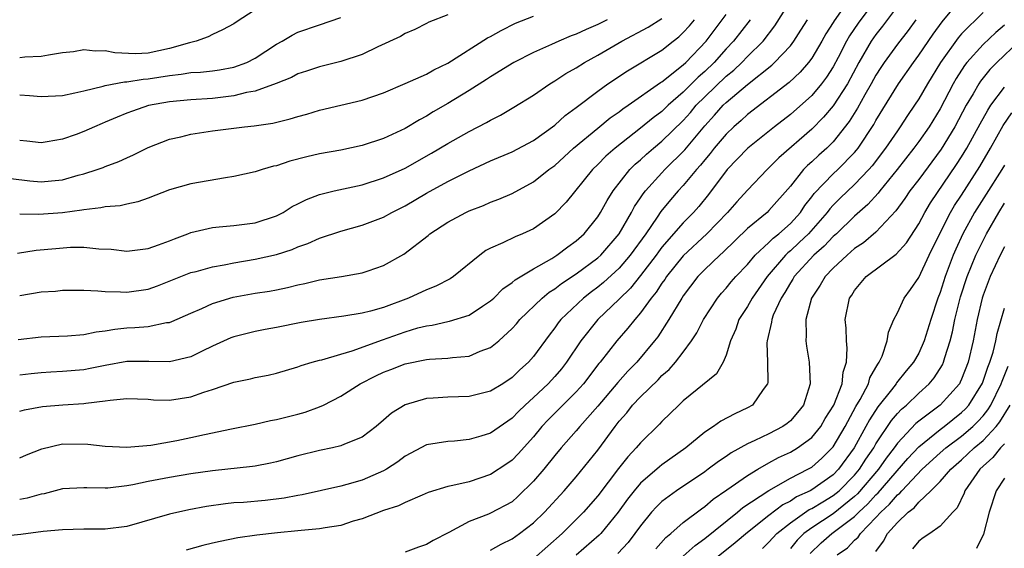
# Model space of a CAD drawing. Units: inches. Extents: x 2640000 to 2643000, y 1503000 to 1506000.
# Drawn here: x 2640401 to 2640493, y 1505322 to 1505371 of the extents above; entities that cross this region are included whole.
import ezdxf

# ---------------------------------------------------------------- set-up
doc = ezdxf.new("R2010")
doc.units = ezdxf.units.IN
doc.header["$MEASUREMENT"] = 0
doc.layers.add('LD26401503_2ft', color=254, linetype='Continuous')

msp = doc.modelspace()

# ---------------------------------------------------------------- linework, layer by layer
at = {"layer": 'LD26401503_2ft'}
for points, elevation in [([(2640479, 1505373.624), (2640477.095, 1505370.904), (2640477, 1505370.735), (2640476.315, 1505369.685), (2640475.933, 1505369), (2640475, 1505367.399), (2640474.707, 1505367), (2640473.916, 1505366.084), (2640472.875, 1505365.125), (2640469, 1505362.142), (2640468.408, 1505361.593), (2640467.723, 1505361), (2640467, 1505360.317), (2640465.891, 1505359), (2640465.504, 1505358.496), (2640465, 1505357.915), (2640464.597, 1505357.402), (2640464.227, 1505357), (2640463, 1505355.51), (2640462.526, 1505355), (2640461.814, 1505354.186), (2640460.909, 1505353.09), (2640460.564, 1505352.564), (2640459.485, 1505351), (2640458.041, 1505349), (2640457, 1505347.781), (2640455.55, 1505346.45), (2640455, 1505346.005), (2640454.418, 1505345.582), (2640453.668, 1505345), (2640451.567, 1505343), (2640451.316, 1505342.684), (2640451, 1505342.213), (2640450.465, 1505341.535), (2640449, 1505339.526), (2640448.531, 1505339), (2640447.712, 1505338.288), (2640447, 1505337.579), (2640446.127, 1505337), (2640445, 1505336.287), (2640443, 1505335.791), (2640441, 1505335.742), (2640439.635, 1505335.634), (2640439, 1505335.602), (2640437, 1505335.011), (2640435.75, 1505334.25), (2640435, 1505333.584), (2640434.31, 1505333), (2640433, 1505332.001), (2640431.354, 1505331.354), (2640431, 1505331.188), (2640430.212, 1505331), (2640429, 1505330.748), (2640427, 1505330.257), (2640425, 1505329.702), (2640424.432, 1505329.569), (2640423, 1505329.288), (2640422.751, 1505329.249), (2640419, 1505328.869), (2640417, 1505328.58), (2640415, 1505328.248), (2640413, 1505327.874), (2640411.555, 1505327.555), (2640411, 1505327.467), (2640409.242, 1505327.242), (2640409, 1505327.233), (2640407.258, 1505327.258), (2640407, 1505327.279), (2640405, 1505327.18), (2640403.284, 1505326.716), (2640403, 1505326.666), (2640401.694, 1505326.306), (2640401, 1505326.181)], 9230), ([(2640481.045, 1505373), (2640479.325, 1505370.674), (2640478.515, 1505369.485), (2640478.241, 1505369), (2640477.459, 1505367.459), (2640477, 1505366.598), (2640476.381, 1505365.619), (2640475.91, 1505365), (2640475, 1505363.923), (2640473, 1505362.154), (2640471.53, 1505361), (2640469.039, 1505359), (2640468.044, 1505357.956), (2640467.093, 1505357), (2640465.339, 1505354.661), (2640464.45, 1505353.55), (2640463.957, 1505353), (2640463, 1505352.03), (2640461, 1505349.751), (2640460.674, 1505349.326), (2640460.448, 1505349), (2640459, 1505347.097), (2640458.065, 1505345.935), (2640457, 1505344.89), (2640455, 1505342.993), (2640453.421, 1505341), (2640452.093, 1505339), (2640451.614, 1505338.386), (2640451, 1505337.672), (2640450.374, 1505337), (2640449, 1505335.707), (2640448.218, 1505335), (2640447.597, 1505334.403), (2640447, 1505333.772), (2640445, 1505332.381), (2640444.094, 1505332.094), (2640443, 1505331.789), (2640441.636, 1505331.636), (2640441, 1505331.604), (2640439, 1505331.279), (2640437, 1505330.231), (2640436.315, 1505329.685), (2640435.267, 1505329), (2640435, 1505328.85), (2640433, 1505327.994), (2640431.578, 1505327.578), (2640431, 1505327.427), (2640427.385, 1505326.615), (2640427, 1505326.556), (2640425.707, 1505326.293), (2640423.923, 1505326.076), (2640421.915, 1505325.915), (2640421, 1505325.861), (2640420.217, 1505325.783), (2640418.465, 1505325.535), (2640416.789, 1505325.211), (2640415, 1505324.818), (2640411, 1505323.675), (2640409, 1505323.397), (2640407, 1505323.399), (2640405, 1505323.359), (2640403.179, 1505323.179), (2640401.093, 1505322.907), (2640399.284, 1505322.716)], 9228), ([(2640401, 1505334.435), (2640401.445, 1505334.555), (2640403.143, 1505334.857), (2640405.037, 1505335.037), (2640407, 1505335.15), (2640407.185, 1505335.185), (2640409, 1505335.386), (2640409.465, 1505335.465), (2640411, 1505335.609), (2640413, 1505335.541), (2640413.503, 1505335.504), (2640415, 1505335.458), (2640417, 1505335.763), (2640418.203, 1505336.203), (2640419, 1505336.453), (2640421, 1505337.142), (2640422.55, 1505337.45), (2640423, 1505337.566), (2640424.21, 1505337.79), (2640425, 1505337.971), (2640427, 1505338.561), (2640427.31, 1505338.691), (2640428.321, 1505339), (2640429, 1505339.19), (2640429.237, 1505339.237), (2640431, 1505339.765), (2640432.063, 1505340.063), (2640434.905, 1505341.095), (2640437, 1505341.834), (2640438.21, 1505342.211), (2640439, 1505342.414), (2640439.529, 1505342.471), (2640441, 1505342.819), (2640441.158, 1505342.842), (2640443, 1505343.398), (2640444.238, 1505344.238), (2640445, 1505344.735), (2640445.286, 1505345), (2640446.138, 1505345.862), (2640447, 1505346.449), (2640447.286, 1505346.714), (2640449, 1505347.729), (2640450.705, 1505348.705), (2640451, 1505348.888), (2640451.175, 1505349), (2640452.208, 1505349.792), (2640453, 1505350.338), (2640453.742, 1505351), (2640455, 1505352.572), (2640455.269, 1505353), (2640455.878, 1505354.122), (2640456.439, 1505355), (2640458.015, 1505357), (2640458.505, 1505357.495), (2640459, 1505357.913), (2640459.558, 1505358.442), (2640460.209, 1505359), (2640461, 1505359.647), (2640463, 1505361.591), (2640463.663, 1505362.337), (2640464.216, 1505363), (2640465, 1505363.787), (2640467, 1505365.711), (2640467.716, 1505366.284), (2640468.469, 1505367), (2640469, 1505367.562), (2640470.454, 1505369), (2640471.563, 1505370.437), (2640473.159, 1505373)], 9234), ([(2640483, 1505372.252), (2640481.619, 1505370.381), (2640481, 1505369.626), (2640480.557, 1505369), (2640479.391, 1505367), (2640478.329, 1505365), (2640477, 1505362.953), (2640476.108, 1505361.892), (2640475, 1505360.771), (2640471.912, 1505358.088), (2640471, 1505357.155), (2640470.827, 1505357), (2640469, 1505355.088), (2640468.001, 1505353.999), (2640467.142, 1505353), (2640465.208, 1505351), (2640463, 1505348.929), (2640461.427, 1505347), (2640461.261, 1505346.739), (2640461, 1505346.391), (2640460.458, 1505345.542), (2640460.001, 1505345), (2640459, 1505343.616), (2640458.456, 1505343), (2640457.823, 1505342.177), (2640456.786, 1505341), (2640455.225, 1505339), (2640455.118, 1505338.882), (2640453.676, 1505337), (2640453, 1505336.231), (2640451.383, 1505334.616), (2640451, 1505334.253), (2640450.376, 1505333.624), (2640449.785, 1505333), (2640449, 1505332.044), (2640447.567, 1505330.433), (2640447, 1505329.852), (2640446.502, 1505329.498), (2640445, 1505328.511), (2640443, 1505327.842), (2640441.482, 1505327.482), (2640441, 1505327.399), (2640439.171, 1505326.829), (2640438.596, 1505326.596), (2640437, 1505325.905), (2640436.396, 1505325.604), (2640435, 1505325.169), (2640433, 1505324.391), (2640432.147, 1505324.147), (2640431, 1505323.761), (2640429.547, 1505323.547), (2640429, 1505323.432), (2640427.296, 1505323.296), (2640427, 1505323.253), (2640425.076, 1505323.075), (2640423.145, 1505322.854), (2640421.391, 1505322.61), (2640419.727, 1505322.273), (2640419, 1505322.103), (2640418.125, 1505321.875), (2640416.554, 1505321.446)], 9226), ([(2640445, 1505321.442), (2640445.975, 1505322.025), (2640447, 1505322.515), (2640447.699, 1505323), (2640449, 1505323.997), (2640450.03, 1505325), (2640451.862, 1505327), (2640453, 1505328.31), (2640455, 1505330.792), (2640456.622, 1505333), (2640457, 1505333.493), (2640457.708, 1505334.292), (2640458.259, 1505335), (2640459, 1505335.78), (2640460.636, 1505337.364), (2640461, 1505337.756), (2640461.671, 1505338.329), (2640462.255, 1505339), (2640463, 1505339.951), (2640463.778, 1505341), (2640464.258, 1505341.742), (2640464.882, 1505343), (2640466.188, 1505345), (2640466.559, 1505345.441), (2640467, 1505345.918), (2640467.485, 1505346.515), (2640467.91, 1505347), (2640469, 1505348.147), (2640469.723, 1505349), (2640471, 1505350.183), (2640471.4, 1505350.6), (2640471.918, 1505351), (2640473, 1505351.97), (2640473.937, 1505353), (2640474.362, 1505353.638), (2640475, 1505354.444), (2640475.231, 1505354.769), (2640477, 1505356.601), (2640477.431, 1505357), (2640479, 1505358.595), (2640479.187, 1505358.813), (2640479.329, 1505359), (2640480.79, 1505361.21), (2640481, 1505361.588), (2640483.091, 1505365), (2640484.49, 1505367), (2640485, 1505367.673), (2640486.353, 1505369.647), (2640487.192, 1505370.808), (2640489, 1505373.024)], 9222), ([(2640400.165, 1505356.165), (2640401.954, 1505355.954), (2640403, 1505355.856), (2640403.962, 1505355.963), (2640405, 1505356.048), (2640406.473, 1505356.473), (2640407, 1505356.605), (2640408.234, 1505357), (2640408.795, 1505357.204), (2640409, 1505357.294), (2640410.254, 1505357.746), (2640411, 1505358.108), (2640411.627, 1505358.373), (2640413, 1505359.064), (2640415, 1505359.829), (2640416.06, 1505360.06), (2640417, 1505360.296), (2640419, 1505360.606), (2640422.009, 1505361), (2640422.914, 1505361.086), (2640424.664, 1505361.336), (2640426.273, 1505361.727), (2640427, 1505361.959), (2640427.82, 1505362.18), (2640429, 1505362.537), (2640433, 1505363.475), (2640435, 1505364.172), (2640437.024, 1505365.024), (2640439, 1505365.913), (2640439.693, 1505366.307), (2640441, 1505366.927), (2640444.708, 1505369.293), (2640445, 1505369.435), (2640445.996, 1505370.003), (2640447.332, 1505370.668), (2640449, 1505371.342)], 9246), ([(2640400.859, 1505341.141), (2640403, 1505341.386), (2640405.477, 1505341.477), (2640407, 1505341.601), (2640408.145, 1505341.855), (2640409, 1505341.941), (2640409.898, 1505342.102), (2640411, 1505342.203), (2640411.764, 1505342.236), (2640413, 1505342.351), (2640414.704, 1505342.704), (2640415, 1505342.73), (2640415.203, 1505342.797), (2640417, 1505343.593), (2640418.028, 1505344.028), (2640419, 1505344.484), (2640420.931, 1505345.069), (2640423, 1505345.451), (2640424.35, 1505345.65), (2640425, 1505345.774), (2640426.018, 1505345.982), (2640427, 1505346.234), (2640427.635, 1505346.365), (2640429, 1505346.703), (2640431.056, 1505347), (2640433, 1505347.344), (2640433.553, 1505347.553), (2640435, 1505348.054), (2640436.892, 1505349.108), (2640439.153, 1505350.847), (2640439.333, 1505351), (2640441, 1505352.078), (2640442.672, 1505353), (2640443, 1505353.154), (2640444.345, 1505353.655), (2640445, 1505353.945), (2640445.779, 1505354.221), (2640447, 1505354.763), (2640449, 1505355.852), (2640450.449, 1505357), (2640451, 1505357.395), (2640452.75, 1505359), (2640455, 1505360.874), (2640456.176, 1505361.824), (2640457, 1505362.392), (2640457.339, 1505362.661), (2640457.847, 1505363), (2640460.879, 1505365.121), (2640461, 1505365.19), (2640463, 1505366.778), (2640463.237, 1505367), (2640465.121, 1505369), (2640467, 1505371.492)], 9238), ([(2640423, 1505371.921), (2640421.218, 1505370.782), (2640421, 1505370.611), (2640419.958, 1505370.042), (2640419, 1505369.617), (2640418.601, 1505369.399), (2640417.488, 1505369), (2640416.851, 1505368.851), (2640415, 1505368.301), (2640413, 1505367.88), (2640411.825, 1505367.825), (2640409.902, 1505367.902), (2640409, 1505368.104), (2640408.058, 1505368.058), (2640407, 1505368.179), (2640406.012, 1505368.012), (2640405, 1505367.894), (2640403.691, 1505367.691), (2640403, 1505367.549), (2640401.493, 1505367.493), (2640401, 1505367.43)], 9252), ([(2640441, 1505371.442), (2640439.232, 1505370.768), (2640439, 1505370.64), (2640437.902, 1505370.098), (2640437, 1505369.704), (2640436.564, 1505369.436), (2640434.461, 1505368.461), (2640433, 1505367.743), (2640431, 1505367.079), (2640429, 1505366.608), (2640427.802, 1505366.198), (2640427, 1505365.952), (2640426.386, 1505365.614), (2640424.958, 1505365.042), (2640423, 1505364.333), (2640422.195, 1505364.195), (2640421, 1505363.885), (2640419.747, 1505363.747), (2640419, 1505363.647), (2640417, 1505363.52), (2640415, 1505363.33), (2640413.028, 1505362.972), (2640411.533, 1505362.466), (2640411, 1505362.26), (2640410.097, 1505361.903), (2640409, 1505361.416), (2640408.697, 1505361.303), (2640407.98, 1505361), (2640407, 1505360.551), (2640406.277, 1505360.277), (2640405, 1505359.832), (2640403.578, 1505359.578), (2640403, 1505359.496), (2640401.659, 1505359.659), (2640401, 1505359.717)], 9248), ([(2640491, 1505371.68), (2640489, 1505369.678), (2640488.686, 1505369.314), (2640487.03, 1505367), (2640485.807, 1505365), (2640485, 1505363.599), (2640484.612, 1505363), (2640483.954, 1505362.046), (2640483.271, 1505361), (2640483, 1505360.631), (2640481.887, 1505359), (2640480.636, 1505357.363), (2640480.324, 1505357), (2640479, 1505355.604), (2640477.663, 1505354.337), (2640477, 1505353.669), (2640476.68, 1505353.32), (2640476.452, 1505353), (2640474.682, 1505351), (2640473.826, 1505350.174), (2640473, 1505349.411), (2640472.768, 1505349.232), (2640472.545, 1505349), (2640470.843, 1505347), (2640469.438, 1505345), (2640469, 1505344.221), (2640468.194, 1505343), (2640467.895, 1505342.105), (2640467.399, 1505341), (2640467, 1505339.67), (2640466.724, 1505339), (2640466.095, 1505337.905), (2640463, 1505335.398), (2640462.571, 1505335), (2640461, 1505333.469), (2640460.782, 1505333.218), (2640459, 1505331.485), (2640458.608, 1505331), (2640457.818, 1505330.182), (2640456.931, 1505329.069), (2640455, 1505326.514), (2640453.681, 1505325), (2640453, 1505324.308), (2640451.672, 1505323), (2640449, 1505320.644)], 9220), ([(2640400.796, 1505349.204), (2640402.536, 1505349.464), (2640404.365, 1505349.635), (2640405.745, 1505349.745), (2640407, 1505349.765), (2640408.393, 1505349.607), (2640409.558, 1505349.558), (2640411, 1505349.373), (2640413, 1505349.622), (2640413.956, 1505349.956), (2640415, 1505350.354), (2640415.456, 1505350.544), (2640416.699, 1505351), (2640417, 1505351.125), (2640419, 1505351.595), (2640419.642, 1505351.642), (2640421, 1505351.783), (2640423, 1505352.036), (2640425, 1505352.687), (2640425.601, 1505353), (2640426.455, 1505353.545), (2640427, 1505353.801), (2640427.782, 1505354.218), (2640429, 1505354.658), (2640429.259, 1505354.741), (2640430.377, 1505355), (2640433, 1505355.57), (2640435, 1505356.216), (2640437, 1505357.146), (2640439.476, 1505358.524), (2640441, 1505359.436), (2640443, 1505360.561), (2640444.618, 1505361.382), (2640445, 1505361.615), (2640445.925, 1505362.075), (2640447.175, 1505362.825), (2640449, 1505363.961), (2640450.519, 1505365), (2640451, 1505365.28), (2640452.036, 1505365.964), (2640453, 1505366.511), (2640453.754, 1505367), (2640455, 1505367.679), (2640457.262, 1505369), (2640459.706, 1505370.294), (2640461, 1505371.096)], 9242), ([(2640401, 1505363.976), (2640401.917, 1505363.917), (2640403, 1505363.82), (2640405, 1505363.924), (2640406.152, 1505364.152), (2640407, 1505364.349), (2640408.788, 1505364.788), (2640409, 1505364.858), (2640410.794, 1505365.206), (2640411, 1505365.199), (2640412.545, 1505365.455), (2640413, 1505365.474), (2640415, 1505365.797), (2640416.1, 1505365.9), (2640417, 1505366.063), (2640417.888, 1505366.112), (2640419, 1505366.234), (2640419.673, 1505366.327), (2640421, 1505366.564), (2640422.212, 1505367), (2640423, 1505367.396), (2640425, 1505368.71), (2640425.527, 1505369), (2640426.442, 1505369.558), (2640427, 1505369.819), (2640429, 1505370.533), (2640431, 1505371.192)], 9250), ([(2640455.872, 1505371), (2640455, 1505370.543), (2640453.916, 1505370.084), (2640453, 1505369.637), (2640452.515, 1505369.485), (2640451.359, 1505369), (2640450.687, 1505368.687), (2640449, 1505367.941), (2640447.158, 1505367), (2640445, 1505365.674), (2640444.599, 1505365.401), (2640443, 1505364.384), (2640441, 1505363.186), (2640439.618, 1505362.382), (2640439, 1505361.988), (2640438.352, 1505361.648), (2640437, 1505360.826), (2640435, 1505359.911), (2640433, 1505359.238), (2640431, 1505358.809), (2640429, 1505358.469), (2640427.812, 1505358.188), (2640426.226, 1505357.775), (2640425, 1505357.357), (2640424.698, 1505357.302), (2640423.653, 1505357), (2640423, 1505356.791), (2640421, 1505356.352), (2640420.238, 1505356.238), (2640417, 1505355.669), (2640415, 1505355.098), (2640413, 1505354.316), (2640412.023, 1505353.977), (2640411, 1505353.782), (2640410.373, 1505353.627), (2640409, 1505353.527), (2640408.581, 1505353.419), (2640407, 1505353.251), (2640406.797, 1505353.203), (2640405, 1505352.944), (2640402.79, 1505352.79), (2640401, 1505352.821)], 9244), ([(2640401, 1505345.24), (2640403, 1505345.567), (2640404.347, 1505345.653), (2640405, 1505345.72), (2640407, 1505345.727), (2640408.315, 1505345.685), (2640409, 1505345.603), (2640410.409, 1505345.591), (2640411, 1505345.54), (2640413, 1505345.831), (2640413.872, 1505346.128), (2640417, 1505347.37), (2640417.489, 1505347.489), (2640419, 1505347.91), (2640420.095, 1505348.095), (2640421, 1505348.292), (2640423, 1505348.631), (2640425, 1505349.074), (2640426.457, 1505349.543), (2640427, 1505349.791), (2640427.915, 1505350.084), (2640429, 1505350.602), (2640431, 1505351.253), (2640433, 1505351.803), (2640435, 1505352.554), (2640435.77, 1505353), (2640437, 1505353.622), (2640439, 1505354.806), (2640441, 1505355.886), (2640443, 1505356.888), (2640445, 1505357.801), (2640447, 1505358.664), (2640449, 1505359.725), (2640451, 1505361.161), (2640451.955, 1505362.045), (2640453, 1505362.799), (2640455, 1505364.314), (2640455.952, 1505365), (2640457.773, 1505366.227), (2640461, 1505368.16), (2640462.043, 1505369), (2640462.588, 1505369.412), (2640463, 1505369.789), (2640463.575, 1505370.425), (2640464.04, 1505371)], 9240), ([(2640469.241, 1505371), (2640467.692, 1505369), (2640467, 1505368.269), (2640465.883, 1505367), (2640465, 1505366.159), (2640464.376, 1505365.624), (2640463, 1505364.223), (2640461.597, 1505363), (2640461, 1505362.427), (2640460.174, 1505361.826), (2640459, 1505360.864), (2640456.618, 1505359), (2640455.757, 1505358.243), (2640455, 1505357.462), (2640454.527, 1505357), (2640452.059, 1505353.941), (2640451, 1505352.866), (2640449, 1505351.467), (2640447.991, 1505351), (2640447.29, 1505350.71), (2640446.146, 1505350.146), (2640445, 1505349.665), (2640444.557, 1505349.443), (2640443.979, 1505349), (2640441.539, 1505347), (2640441.218, 1505346.782), (2640439.886, 1505346.114), (2640439, 1505345.777), (2640437.318, 1505345), (2640435, 1505344.131), (2640433.764, 1505343.764), (2640433, 1505343.572), (2640431.292, 1505343.292), (2640429, 1505343.008), (2640427.296, 1505342.704), (2640425, 1505342.237), (2640423.946, 1505342.054), (2640423, 1505341.865), (2640421, 1505341.382), (2640420.726, 1505341.274), (2640419, 1505340.509), (2640418.05, 1505340.05), (2640417, 1505339.516), (2640415, 1505339.028), (2640413.074, 1505339.074), (2640411, 1505339.066), (2640409, 1505338.701), (2640407.589, 1505338.411), (2640407, 1505338.309), (2640405, 1505338.139), (2640403.918, 1505338.082), (2640403, 1505338.012), (2640402.073, 1505337.927), (2640401, 1505337.798)], 9236), ([(2640401, 1505330.074), (2640401.648, 1505330.352), (2640403.08, 1505330.92), (2640405, 1505331.37), (2640407.365, 1505331.365), (2640409, 1505331.17), (2640411, 1505331.071), (2640413.26, 1505331.259), (2640415.688, 1505331.688), (2640417, 1505331.965), (2640418.256, 1505332.256), (2640420.792, 1505332.793), (2640423, 1505333.231), (2640424.443, 1505333.557), (2640425, 1505333.652), (2640427, 1505334.147), (2640427.664, 1505334.336), (2640429, 1505334.824), (2640429.372, 1505335), (2640431, 1505335.838), (2640432.807, 1505337), (2640434.269, 1505337.731), (2640435, 1505338.076), (2640435.67, 1505338.33), (2640437, 1505338.867), (2640439, 1505339.261), (2640439.294, 1505339.294), (2640441, 1505339.375), (2640441.441, 1505339.441), (2640443, 1505339.571), (2640444.021, 1505340.022), (2640445, 1505340.384), (2640445.76, 1505341), (2640447, 1505342.145), (2640447.404, 1505342.596), (2640447.729, 1505343), (2640449.802, 1505345), (2640450.462, 1505345.538), (2640451, 1505345.869), (2640451.633, 1505346.367), (2640453, 1505347.274), (2640455, 1505348.742), (2640455.28, 1505349), (2640457.004, 1505351), (2640458.161, 1505353), (2640458.449, 1505353.551), (2640459, 1505354.346), (2640459.254, 1505354.746), (2640459.458, 1505355), (2640461, 1505356.71), (2640461.271, 1505357), (2640463.144, 1505358.857), (2640465, 1505361.09), (2640465.919, 1505362.081), (2640466.715, 1505363), (2640467, 1505363.275), (2640469, 1505364.953), (2640471.257, 1505366.743), (2640471.53, 1505367), (2640473, 1505368.571), (2640473.327, 1505369), (2640473.984, 1505370.016), (2640474.593, 1505371)], 9232), ([(2640484.723, 1505371), (2640484.008, 1505369.992), (2640483, 1505368.702), (2640481.757, 1505367), (2640481.454, 1505366.546), (2640481, 1505365.818), (2640480.561, 1505365), (2640479.97, 1505363.97), (2640479.28, 1505362.72), (2640478.509, 1505361.491), (2640477, 1505359.585), (2640476.409, 1505359), (2640475.658, 1505358.341), (2640475, 1505357.727), (2640474.607, 1505357.393), (2640474.234, 1505357), (2640473, 1505355.454), (2640471, 1505353.168), (2640470.826, 1505353), (2640469, 1505351.485), (2640466.726, 1505349.275), (2640466.405, 1505349), (2640465, 1505347.652), (2640464.368, 1505347), (2640463, 1505345.22), (2640462.85, 1505345), (2640461.662, 1505343), (2640460.616, 1505341.384), (2640460.317, 1505341), (2640458.652, 1505339), (2640457.829, 1505338.171), (2640456.875, 1505337.125), (2640455, 1505334.903), (2640453.336, 1505333), (2640453, 1505332.593), (2640451.582, 1505331), (2640451, 1505330.302), (2640449.96, 1505329), (2640449, 1505327.88), (2640447.553, 1505326.447), (2640447, 1505325.972), (2640445, 1505324.891), (2640444.804, 1505324.804), (2640443, 1505324.127), (2640441.107, 1505323.107), (2640439.635, 1505322.365), (2640439, 1505321.994), (2640438.26, 1505321.74), (2640437, 1505321.266)], 9224), ([(2640493, 1505370.475), (2640492.192, 1505369.808), (2640491, 1505368.689), (2640489.479, 1505367), (2640489.265, 1505366.735), (2640488.49, 1505365.51), (2640488.205, 1505365), (2640487, 1505362.661), (2640485.969, 1505361), (2640485, 1505359.614), (2640484.546, 1505359), (2640482.964, 1505357), (2640481.349, 1505355), (2640481.204, 1505354.796), (2640480.252, 1505353.748), (2640479, 1505352.65), (2640477.302, 1505351), (2640477, 1505350.735), (2640476.167, 1505349.833), (2640475.198, 1505349), (2640473.36, 1505347), (2640473.232, 1505346.768), (2640473, 1505346.427), (2640472.48, 1505345.52), (2640472.133, 1505345), (2640471.406, 1505343.406), (2640471.256, 1505343), (2640471.239, 1505342.761), (2640470.832, 1505341), (2640470.814, 1505340.814), (2640470.875, 1505339), (2640470.897, 1505337.103), (2640470.871, 1505337), (2640470.456, 1505336.456), (2640469.465, 1505335), (2640469, 1505334.74), (2640467.802, 1505334.198), (2640466.503, 1505333.497), (2640465.824, 1505333), (2640465, 1505332.459), (2640463.23, 1505331), (2640461, 1505329.415), (2640460.767, 1505329.233), (2640459, 1505327.696), (2640458.407, 1505327), (2640457.791, 1505326.209), (2640456.922, 1505325), (2640455.296, 1505323), (2640455.152, 1505322.848), (2640453, 1505320.985)], 9218), ([(2640494.383, 1505369), (2640492.296, 1505367), (2640491.649, 1505366.351), (2640490.755, 1505365.245), (2640490.598, 1505365), (2640490.082, 1505364.083), (2640489.435, 1505363), (2640488.37, 1505361), (2640487.093, 1505358.907), (2640485, 1505356.069), (2640484.175, 1505355), (2640483.704, 1505354.296), (2640482.864, 1505353.136), (2640481, 1505351.164), (2640479.831, 1505350.169), (2640479, 1505349.612), (2640478.295, 1505349), (2640477, 1505347.779), (2640476.246, 1505347), (2640475.792, 1505346.208), (2640474.964, 1505345), (2640474.434, 1505343), (2640474.484, 1505341.516), (2640474.437, 1505341), (2640474.497, 1505340.498), (2640474.753, 1505339), (2640474.844, 1505337), (2640474.213, 1505335), (2640473.681, 1505334.319), (2640473, 1505333.538), (2640472.715, 1505333.285), (2640472.309, 1505333), (2640471, 1505332.33), (2640469.68, 1505331.68), (2640469, 1505331.382), (2640467.465, 1505330.535), (2640467, 1505330.199), (2640466.276, 1505329.724), (2640465.326, 1505329), (2640465, 1505328.769), (2640462.374, 1505327), (2640461, 1505325.985), (2640460.495, 1505325.504), (2640460.043, 1505325), (2640459, 1505323.73), (2640458.483, 1505323), (2640457.832, 1505322.168), (2640456.868, 1505321.133)], 9216), ([(2640460.421, 1505321.579), (2640461.368, 1505322.632), (2640461.836, 1505323), (2640463, 1505324.027), (2640464.688, 1505325.312), (2640465, 1505325.518), (2640465.799, 1505326.201), (2640467.073, 1505327.073), (2640469, 1505328.424), (2640469.947, 1505329), (2640471, 1505329.609), (2640471.899, 1505330.101), (2640473, 1505330.612), (2640473.657, 1505331), (2640475, 1505331.978), (2640475.837, 1505333), (2640476.26, 1505333.74), (2640477.055, 1505335), (2640477.838, 1505337), (2640477.933, 1505338.067), (2640478.26, 1505339), (2640478.315, 1505340.316), (2640478.234, 1505341), (2640478.201, 1505342.201), (2640478.13, 1505343), (2640478.539, 1505345), (2640478.729, 1505345.271), (2640479, 1505345.703), (2640480.077, 1505347), (2640482.896, 1505349.104), (2640483.846, 1505350.154), (2640485, 1505351.921), (2640485.571, 1505353), (2640486.104, 1505353.896), (2640488.538, 1505357.462), (2640489, 1505358.184), (2640489.489, 1505359), (2640490.724, 1505361.276), (2640491.439, 1505362.561), (2640491.732, 1505363), (2640493, 1505364.697)], 9214), ([(2640463, 1505320.895), (2640464.102, 1505321.898), (2640465, 1505322.533), (2640468.059, 1505325), (2640468.571, 1505325.429), (2640471, 1505327.021), (2640473, 1505328.17), (2640474.635, 1505329), (2640475, 1505329.212), (2640475.954, 1505330.046), (2640476.914, 1505331), (2640477, 1505331.107), (2640478.106, 1505333), (2640479.129, 1505334.871), (2640479.512, 1505335.512), (2640480.293, 1505337), (2640480.439, 1505337.561), (2640481, 1505338.52), (2640481.165, 1505338.835), (2640481.301, 1505339), (2640481.574, 1505339.574), (2640482.06, 1505341), (2640482.175, 1505341.825), (2640482.683, 1505343), (2640483, 1505343.606), (2640483.631, 1505345), (2640484.216, 1505345.784), (2640485, 1505346.922), (2640485.973, 1505349), (2640486.893, 1505350.894), (2640487.97, 1505353), (2640488.35, 1505353.65), (2640489, 1505354.613), (2640490.714, 1505357.286), (2640491.708, 1505359), (2640492.889, 1505361.111), (2640493.692, 1505362.308)], 9212), ([(2640493, 1505357.424), (2640492.754, 1505357), (2640491.305, 1505354.694), (2640490.217, 1505353), (2640489.109, 1505351), (2640488.446, 1505349.554), (2640488.217, 1505349), (2640487.47, 1505347), (2640487, 1505345.514), (2640486.792, 1505345), (2640486.123, 1505343), (2640485.511, 1505341), (2640485, 1505339.865), (2640484.517, 1505339), (2640483.81, 1505338.19), (2640482.916, 1505337.085), (2640482.871, 1505337), (2640482.441, 1505336.441), (2640481.159, 1505334.841), (2640480.383, 1505333.617), (2640480.064, 1505333), (2640478.972, 1505331), (2640477.504, 1505329), (2640477, 1505328.496), (2640475, 1505327.085), (2640474.846, 1505327), (2640473.579, 1505326.421), (2640473, 1505326.037), (2640472.307, 1505325.693), (2640471, 1505324.698), (2640469, 1505323.107), (2640467.857, 1505322.143), (2640465, 1505319.866)], 9210), ([(2640470.39, 1505321.61), (2640471, 1505322.185), (2640471.743, 1505323), (2640473, 1505324.015), (2640474.767, 1505325.233), (2640475, 1505325.34), (2640476.023, 1505325.977), (2640477, 1505326.548), (2640477.552, 1505327), (2640479, 1505328.447), (2640479.472, 1505329), (2640480.064, 1505329.936), (2640480.792, 1505331), (2640481, 1505331.367), (2640482.444, 1505333.556), (2640483, 1505334.215), (2640483.379, 1505334.621), (2640483.837, 1505335), (2640485, 1505336.107), (2640485.981, 1505337), (2640486.446, 1505337.554), (2640487.224, 1505338.776), (2640487.323, 1505339), (2640487.436, 1505339.436), (2640487.938, 1505341), (2640488.15, 1505341.85), (2640488.365, 1505343), (2640488.891, 1505345.109), (2640489.517, 1505347), (2640490.341, 1505349), (2640491, 1505350.381), (2640491.317, 1505351), (2640492.467, 1505353), (2640493, 1505353.846)], 9208), ([(2640493, 1505349.783), (2640492.602, 1505349), (2640491.674, 1505347), (2640491, 1505345.267), (2640490.909, 1505345), (2640490.439, 1505343), (2640490.072, 1505341), (2640489.609, 1505339), (2640489, 1505337.429), (2640488.869, 1505337.131), (2640488.788, 1505337), (2640487, 1505335.005), (2640485, 1505333.491), (2640484.731, 1505333.269), (2640483, 1505331.435), (2640482.698, 1505331), (2640481.963, 1505330.037), (2640481.244, 1505329), (2640479.285, 1505326.715), (2640479, 1505326.456), (2640477, 1505324.85), (2640475, 1505323.548), (2640474.255, 1505323), (2640473.626, 1505322.374), (2640473, 1505321.61)], 9206), ([(2640474.852, 1505321.148), (2640475.878, 1505322.122), (2640476.889, 1505323), (2640479, 1505324.593), (2640479.397, 1505325), (2640480.236, 1505325.764), (2640481, 1505326.624), (2640481.198, 1505326.802), (2640483.981, 1505330.019), (2640485, 1505331.109), (2640487, 1505332.719), (2640487.378, 1505333), (2640489, 1505334.302), (2640489.357, 1505334.643), (2640489.677, 1505335), (2640490.959, 1505337.041), (2640491.444, 1505338.556), (2640491.631, 1505339), (2640491.937, 1505339.937), (2640492.193, 1505341), (2640492.318, 1505341.682), (2640493, 1505344.055)], 9204), ([(2640477.369, 1505321), (2640478.326, 1505321.674), (2640479, 1505322.372), (2640479.341, 1505322.659), (2640479.548, 1505323), (2640481, 1505324.499), (2640481.446, 1505325), (2640482.265, 1505325.735), (2640483, 1505326.618), (2640483.221, 1505326.779), (2640483.403, 1505327), (2640485.326, 1505329), (2640487, 1505330.537), (2640487.525, 1505331), (2640489, 1505332.112), (2640490.041, 1505333), (2640490.531, 1505333.469), (2640491, 1505333.992), (2640491.453, 1505334.547), (2640491.727, 1505335), (2640492.707, 1505337), (2640492.777, 1505337.223), (2640493.355, 1505338.645)], 9202), ([(2640481, 1505321.339), (2640481.717, 1505322.283), (2640482.088, 1505323), (2640483, 1505324.048), (2640484.007, 1505325), (2640484.582, 1505325.418), (2640485, 1505325.925), (2640486.139, 1505327), (2640487, 1505327.861), (2640487.986, 1505329), (2640489, 1505329.891), (2640490.166, 1505331), (2640491, 1505331.705), (2640492.218, 1505333), (2640492.569, 1505333.431), (2640493.525, 1505335)], 9200), ([(2640493, 1505331.39), (2640492.638, 1505331), (2640491.902, 1505330.098), (2640490.695, 1505329), (2640489.313, 1505327), (2640489.236, 1505326.764), (2640488.585, 1505325.415), (2640488.169, 1505325), (2640487, 1505323.694), (2640486.022, 1505323), (2640485.406, 1505322.593), (2640485, 1505322.282), (2640484.422, 1505321.578)], 9198), ([(2640493, 1505328.169), (2640492.24, 1505327), (2640491.561, 1505325), (2640491.051, 1505322.949), (2640490.399, 1505321.601)], 9196)]:
    msp.add_lwpolyline(points, dxfattribs=dict(at, elevation=elevation))

doc.saveas('drawing.dxf')
